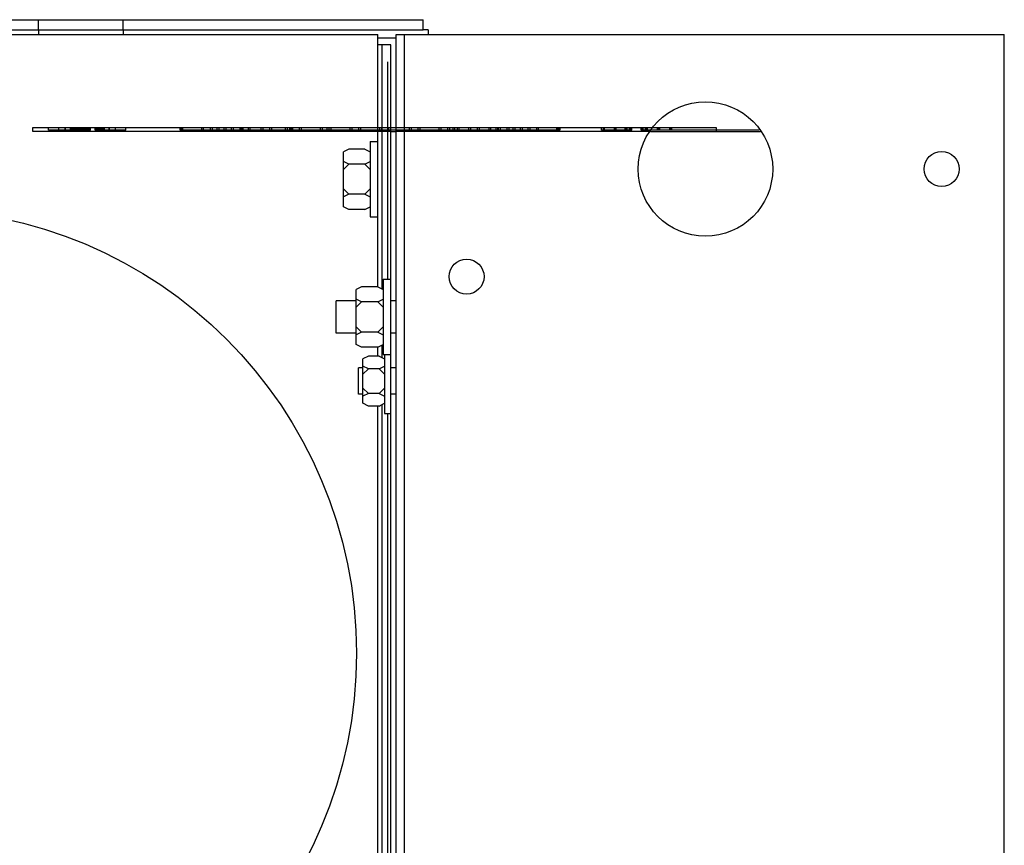
# Paper-space layout '177R0352_4_3' of a CAD drawing. Units: millimetres. Extents: x 0 to 864, y 0 to 559.
# Drawn here: x 558 to 585, y 507 to 530 of the extents above; entities that cross this region are included whole.
import ezdxf

# ---------------------------------------------------------------- set-up
doc = ezdxf.new("R2010")
doc.units = ezdxf.units.MM
doc.header["$LTSCALE"] = 47.498
doc.layers.get('0').update_dxf_attribs({"linetype": 'CONTINUOUS'})
for name, color, linetype in [('DATUM', 7, 'CONTINUOUS'), ('NOTES', 7, 'CONTINUOUS'), ('ROUNDS', 7, 'CONTINUOUS')]:
    doc.layers.add(name, color=color, linetype=linetype)

psp = doc.layouts.new('177R0352_4_3')

# ---------------------------------------------------------------- linework, layer by layer
at = {"color": 3, "linetype": 'CONTINUOUS'}
for p, q in [((556.892, 529.336), (568.007, 529.336)), ((568.007, 522.301), (568.007, 529.336)), ((568.749, 259.336), (568.749, 529.336)), ((568.749, 529.336), (585.474, 529.336)), ((585.474, 259.336), (585.474, 529.336)), ((568.007, 520.365), (568.007, 520.621)), ((568.007, 497.258), (568.007, 518.979))]:
    psp.add_line(p, q, dxfattribs=at)
at = {"color": 7, "linetype": 'CONTINUOUS'}
for p, q in [((558.549, 529.463), (558.549, 529.336)), ((560.912, 529.463), (560.912, 529.336)), ((568.517, 259.336), (568.517, 529.336)), ((568.517, 529.336), (568.749, 529.336)), ((569.409, 529.463), (569.274, 529.463)), ((569.409, 529.463), (569.409, 529.336)), ((568.517, 529.231), (568.007, 529.231)), ((568.367, 529.051), (568.007, 529.051)), ((568.134, 522.237), (568.134, 529.051)), ((568.367, 494.723), (568.367, 529.051)), ((568.292, 522.511), (568.292, 528.571)), ((560.237, 526.666), (560.236, 526.666)), ((560.351, 526.666), (560.351, 526.743)), ((560.351, 526.743), (560.358, 526.743)), ((560.358, 526.666), (560.351, 526.666)), ((560.358, 526.743), (560.358, 526.666)), ((568.367, 526.628), (568.517, 526.628)), ((575.606, 526.628), (578.677, 526.628)), ((578.639, 526.673), (575.644, 526.673)), ((567.797, 526.351), (567.797, 524.251)), ((567.797, 526.351), (568.007, 526.351)), ((567.197, 526.141), (567.047, 526.066)), ((567.047, 524.536), (567.047, 526.066)), ((567.647, 526.141), (567.197, 526.141)), ((567.647, 526.141), (567.797, 526.066)), ((567.197, 525.721), (567.047, 525.796)), ((567.197, 525.721), (567.047, 525.571)), ((567.647, 525.721), (567.197, 525.721)), ((567.647, 525.721), (567.797, 525.796)), ((567.647, 525.721), (567.797, 525.571)), ((567.197, 524.881), (567.047, 525.031)), ((567.197, 524.881), (567.047, 524.806)), ((567.647, 524.881), (567.197, 524.881)), ((567.647, 524.881), (567.797, 525.031)), ((567.647, 524.881), (567.797, 524.806)), ((567.197, 524.461), (567.047, 524.536)), ((567.647, 524.461), (567.197, 524.461)), ((567.647, 524.461), (567.797, 524.536)), ((567.797, 524.251), (568.007, 524.251)), ((568.157, 522.511), (568.157, 520.411)), ((568.157, 522.511), (568.367, 522.511)), ((567.557, 522.301), (567.407, 522.226)), ((567.407, 520.696), (567.407, 522.226)), ((568.007, 522.301), (567.557, 522.301)), ((568.007, 522.301), (568.157, 522.226)), ((566.844, 521.011), (566.844, 521.911)), ((567.407, 521.911), (566.844, 521.911)), ((567.557, 521.881), (567.407, 521.956)), ((567.557, 521.881), (567.407, 521.731)), ((568.007, 521.881), (567.557, 521.881)), ((568.007, 521.881), (568.157, 521.956)), ((568.007, 521.881), (568.157, 521.731)), ((568.517, 521.911), (568.367, 521.911)), ((567.407, 521.011), (566.844, 521.011)), ((567.557, 521.041), (567.407, 521.191)), ((567.557, 521.041), (567.407, 520.966)), ((568.007, 521.041), (567.557, 521.041)), ((568.007, 521.041), (568.157, 521.191)), ((568.007, 521.041), (568.157, 520.966)), ((568.517, 521.011), (568.367, 521.011)), ((567.557, 520.621), (567.407, 520.696)), ((568.007, 520.621), (567.557, 520.621)), ((568.007, 520.621), (568.157, 520.696)), ((568.134, 520.32), (568.134, 520.685)), ((567.744, 520.365), (567.594, 520.29)), ((567.594, 519.054), (567.594, 520.29)), ((568.044, 520.365), (567.744, 520.365)), ((568.044, 520.365), (568.194, 520.29)), ((568.157, 520.411), (568.367, 520.411)), ((568.194, 520.411), (568.194, 518.772)), ((567.744, 520.019), (567.594, 520.094)), ((567.744, 520.019), (567.594, 519.869)), ((568.044, 520.019), (567.744, 520.019)), ((568.044, 520.019), (568.194, 520.094)), ((568.044, 520.019), (568.194, 519.869)), ((567.744, 519.326), (567.594, 519.476)), ((568.044, 519.326), (568.194, 519.476)), ((567.744, 519.326), (567.594, 519.251)), ((568.044, 519.326), (567.744, 519.326)), ((568.044, 519.326), (568.194, 519.251)), ((567.744, 518.979), (567.594, 519.054)), ((568.044, 518.979), (567.744, 518.979)), ((568.044, 518.979), (568.194, 519.054)), ((568.134, 494.723), (568.134, 519.024)), ((568.194, 518.772), (568.367, 518.772)), ((568.292, 497.258), (568.292, 518.772))]:
    psp.add_line(p, q, dxfattribs=at)
at = {"color": 6, "linetype": 'CONTINUOUS'}
for p, q in [((558.392, 526.628), (558.392, 526.743)), ((558.392, 526.743), (560.351, 526.743)), ((568.367, 526.628), (558.392, 526.628)), ((558.826, 526.666), (558.826, 526.743)), ((560, 526.666), (558.826, 526.666)), ((559.112, 526.666), (559.112, 526.743)), ((559.112, 526.666), (559.112, 526.743)), ((559.292, 526.666), (559.292, 526.743)), ((559.292, 526.666), (559.292, 526.743)), ((559.293, 526.743), (559.293, 526.666)), ((559.444, 526.666), (559.444, 526.743)), ((559.444, 526.666), (559.444, 526.743)), ((559.444, 526.666), (559.444, 526.743)), ((559.445, 526.666), (559.445, 526.743)), ((559.445, 526.666), (559.445, 526.743)), ((559.446, 526.666), (559.446, 526.743)), ((559.448, 526.666), (559.448, 526.743)), ((559.448, 526.666), (559.448, 526.743)), ((559.45, 526.666), (559.45, 526.743)), ((559.45, 526.666), (559.45, 526.743)), ((559.452, 526.666), (559.452, 526.743)), ((559.453, 526.743), (559.453, 526.666)), ((559.453, 526.666), (559.453, 526.743)), ((559.454, 526.743), (559.454, 526.666)), ((559.454, 526.666), (559.454, 526.743)), ((559.455, 526.666), (559.455, 526.743)), ((559.457, 526.666), (559.457, 526.743)), ((559.458, 526.666), (559.458, 526.743)), ((559.458, 526.666), (559.458, 526.743)), ((559.461, 526.666), (559.461, 526.743)), ((559.462, 526.666), (559.462, 526.743)), ((559.462, 526.666), (559.462, 526.743)), ((559.464, 526.666), (559.464, 526.743)), ((559.466, 526.666), (559.466, 526.743)), ((559.467, 526.666), (559.467, 526.743)), ((559.468, 526.666), (559.468, 526.743)), ((559.472, 526.666), (559.472, 526.743)), ((559.472, 526.666), (559.472, 526.743)), ((559.472, 526.666), (559.472, 526.743)), ((559.476, 526.666), (559.476, 526.743)), ((559.479, 526.666), (559.479, 526.743)), ((559.479, 526.666), (559.479, 526.743)), ((559.48, 526.666), (559.48, 526.743)), ((559.485, 526.666), (559.485, 526.743)), ((559.486, 526.666), (559.486, 526.743)), ((559.486, 526.666), (559.486, 526.743)), ((559.489, 526.666), (559.489, 526.743)), ((559.493, 526.666), (559.493, 526.743)), ((559.494, 526.666), (559.494, 526.743)), ((559.495, 526.666), (559.495, 526.743)), ((559.499, 526.666), (559.499, 526.743)), ((559.501, 526.666), (559.501, 526.743)), ((559.504, 526.666), (559.504, 526.743)), ((559.504, 526.666), (559.504, 526.743)), ((559.509, 526.666), (559.509, 526.743)), ((559.509, 526.666), (559.509, 526.743)), ((559.514, 526.666), (559.514, 526.743)), ((559.518, 526.666), (559.518, 526.743)), ((559.519, 526.666), (559.519, 526.743)), ((559.524, 526.666), (559.524, 526.743)), ((559.527, 526.666), (559.527, 526.743)), ((559.529, 526.666), (559.529, 526.743)), ((559.535, 526.666), (559.535, 526.743)), ((559.535, 526.666), (559.535, 526.743)), ((559.537, 526.666), (559.537, 526.743)), ((559.54, 526.666), (559.54, 526.743)), ((559.546, 526.666), (559.546, 526.743)), ((559.546, 526.666), (559.546, 526.743)), ((559.551, 526.666), (559.551, 526.743)), ((559.556, 526.666), (559.556, 526.743)), ((559.557, 526.666), (559.557, 526.743)), ((559.558, 526.666), (559.558, 526.743)), ((559.563, 526.666), (559.563, 526.743)), ((559.566, 526.666), (559.566, 526.743)), ((559.568, 526.666), (559.568, 526.743)), ((559.57, 526.666), (559.57, 526.743)), ((559.574, 526.666), (559.574, 526.743)), ((559.576, 526.666), (559.576, 526.743)), ((559.578, 526.743), (559.578, 526.666)), ((559.58, 526.666), (559.58, 526.743)), ((559.582, 526.666), (559.582, 526.743)), ((559.586, 526.666), (559.586, 526.743)), ((559.586, 526.666), (559.586, 526.743)), ((559.594, 526.666), (559.594, 526.743)), ((559.596, 526.666), (559.596, 526.743)), ((559.599, 526.666), (559.599, 526.743)), ((559.605, 526.666), (559.605, 526.743)), ((559.606, 526.666), (559.606, 526.743)), ((559.607, 526.666), (559.607, 526.743)), ((559.611, 526.666), (559.611, 526.743)), ((559.617, 526.666), (559.617, 526.743)), ((559.618, 526.743), (559.618, 526.666)), ((559.618, 526.666), (559.618, 526.743)), ((559.619, 526.666), (559.619, 526.743)), ((559.619, 526.666), (559.619, 526.743)), ((559.62, 526.666), (559.62, 526.743)), ((559.62, 526.666), (559.62, 526.743)), ((559.62, 526.666), (559.62, 526.743)), ((559.621, 526.666), (559.621, 526.743)), ((559.621, 526.666), (559.621, 526.743)), ((559.622, 526.666), (559.622, 526.743)), ((559.622, 526.666), (559.622, 526.743)), ((559.623, 526.666), (559.623, 526.743)), ((559.623, 526.666), (559.623, 526.743)), ((559.624, 526.666), (559.624, 526.743)), ((559.624, 526.666), (559.624, 526.743)), ((559.624, 526.666), (559.624, 526.743)), ((559.626, 526.666), (559.626, 526.743)), ((559.626, 526.666), (559.626, 526.743)), ((559.627, 526.666), (559.627, 526.743)), ((559.627, 526.666), (559.627, 526.743)), ((559.628, 526.666), (559.628, 526.743)), ((559.629, 526.666), (559.629, 526.743)), ((559.629, 526.666), (559.629, 526.743)), ((559.63, 526.666), (559.63, 526.743)), ((559.63, 526.666), (559.63, 526.743)), ((559.631, 526.666), (559.631, 526.743)), ((559.631, 526.666), (559.631, 526.743)), ((559.632, 526.666), (559.632, 526.743)), ((559.633, 526.666), (559.633, 526.743)), ((559.633, 526.666), (559.633, 526.743)), ((559.634, 526.666), (559.634, 526.743)), ((559.635, 526.666), (559.635, 526.743)), ((559.635, 526.666), (559.635, 526.743)), ((559.635, 526.666), (559.635, 526.743)), ((559.637, 526.666), (559.637, 526.743)), ((559.638, 526.666), (559.638, 526.743)), ((559.638, 526.666), (559.638, 526.743)), ((559.639, 526.666), (559.639, 526.743)), ((559.639, 526.666), (559.639, 526.743)), ((559.641, 526.666), (559.641, 526.743)), ((559.641, 526.666), (559.641, 526.743)), ((559.642, 526.666), (559.642, 526.743)), ((559.643, 526.666), (559.643, 526.743)), ((559.643, 526.666), (559.643, 526.743)), ((559.645, 526.666), (559.645, 526.743)), ((559.645, 526.666), (559.645, 526.743)), ((559.647, 526.666), (559.647, 526.743)), ((559.647, 526.666), (559.647, 526.743)), ((559.648, 526.666), (559.648, 526.743)), ((559.649, 526.666), (559.649, 526.743)), ((559.651, 526.666), (559.651, 526.743)), ((559.651, 526.666), (559.651, 526.743)), ((559.651, 526.666), (559.651, 526.743)), ((559.652, 526.666), (559.652, 526.743)), ((559.653, 526.666), (559.653, 526.743)), ((559.654, 526.666), (559.654, 526.743)), ((559.655, 526.666), (559.655, 526.743)), ((559.655, 526.666), (559.655, 526.743)), ((559.655, 526.666), (559.655, 526.743)), ((559.656, 526.666), (559.656, 526.743)), ((559.657, 526.666), (559.657, 526.743)), ((559.659, 526.666), (559.659, 526.743)), ((559.659, 526.666), (559.659, 526.743)), ((559.659, 526.666), (559.659, 526.743)), ((559.66, 526.666), (559.66, 526.743)), ((559.661, 526.666), (559.661, 526.743)), ((559.662, 526.666), (559.662, 526.743)), ((559.663, 526.666), (559.663, 526.743)), ((559.664, 526.666), (559.664, 526.743)), ((559.665, 526.666), (559.665, 526.743)), ((559.665, 526.666), (559.665, 526.743)), ((559.666, 526.743), (559.666, 526.666)), ((559.666, 526.666), (559.666, 526.743)), ((559.667, 526.666), (559.667, 526.743)), ((559.667, 526.666), (559.667, 526.743)), ((559.668, 526.666), (559.668, 526.743)), ((559.669, 526.666), (559.669, 526.743)), ((559.67, 526.666), (559.67, 526.743)), ((559.672, 526.666), (559.672, 526.743)), ((559.673, 526.666), (559.673, 526.743)), ((559.673, 526.666), (559.673, 526.743)), ((559.674, 526.666), (559.674, 526.743)), ((559.675, 526.666), (559.675, 526.743)), ((559.676, 526.666), (559.676, 526.743)), ((559.677, 526.666), (559.677, 526.743)), ((559.677, 526.666), (559.677, 526.743)), ((559.678, 526.666), (559.678, 526.743)), ((559.678, 526.666), (559.678, 526.743)), ((559.681, 526.666), (559.681, 526.743)), ((559.682, 526.666), (559.682, 526.743)), ((559.682, 526.666), (559.682, 526.743)), ((559.683, 526.666), (559.683, 526.743)), ((559.684, 526.666), (559.684, 526.743)), ((559.684, 526.666), (559.684, 526.743)), ((559.685, 526.666), (559.685, 526.743)), ((559.686, 526.666), (559.686, 526.743)), ((559.687, 526.666), (559.687, 526.743)), ((559.688, 526.666), (559.688, 526.743)), ((559.688, 526.743), (559.688, 526.666)), ((559.69, 526.666), (559.69, 526.743)), ((559.69, 526.666), (559.69, 526.743)), ((559.69, 526.666), (559.69, 526.743)), ((559.691, 526.666), (559.691, 526.743)), ((559.692, 526.666), (559.692, 526.743)), ((559.694, 526.666), (559.694, 526.743)), ((559.694, 526.666), (559.694, 526.743)), ((559.694, 526.666), (559.694, 526.743)), ((559.695, 526.666), (559.695, 526.743)), ((559.697, 526.666), (559.697, 526.743)), ((559.697, 526.666), (559.697, 526.743)), ((559.698, 526.666), (559.698, 526.743)), ((559.698, 526.666), (559.698, 526.743)), ((559.699, 526.666), (559.699, 526.743)), ((559.699, 526.666), (559.699, 526.743)), ((559.702, 526.666), (559.702, 526.743)), ((559.702, 526.666), (559.702, 526.743)), ((559.703, 526.666), (559.703, 526.743)), ((559.703, 526.666), (559.703, 526.743)), ((559.704, 526.666), (559.704, 526.743)), ((559.705, 526.666), (559.705, 526.743)), ((559.706, 526.666), (559.706, 526.743)), ((559.706, 526.666), (559.706, 526.743)), ((559.707, 526.666), (559.707, 526.743)), ((559.708, 526.666), (559.708, 526.743)), ((559.709, 526.666), (559.709, 526.743)), ((559.709, 526.666), (559.709, 526.743)), ((559.71, 526.666), (559.71, 526.743)), ((559.711, 526.666), (559.711, 526.743)), ((559.711, 526.666), (559.711, 526.743)), ((559.712, 526.666), (559.712, 526.743)), ((559.714, 526.666), (559.714, 526.743)), ((559.714, 526.666), (559.714, 526.743)), ((559.714, 526.666), (559.714, 526.743)), ((559.714, 526.666), (559.714, 526.743)), ((559.717, 526.666), (559.717, 526.743)), ((559.717, 526.666), (559.717, 526.743)), ((559.72, 526.666), (559.72, 526.743)), ((559.72, 526.666), (559.72, 526.743)), ((559.72, 526.666), (559.72, 526.743)), ((559.721, 526.666), (559.721, 526.743)), ((559.722, 526.666), (559.722, 526.743)), ((559.723, 526.666), (559.723, 526.743)), ((559.724, 526.666), (559.724, 526.743)), ((559.725, 526.666), (559.725, 526.743)), ((559.726, 526.666), (559.726, 526.743)), ((559.726, 526.666), (559.726, 526.743)), ((559.727, 526.666), (559.727, 526.743)), ((559.728, 526.666), (559.728, 526.743)), ((559.728, 526.666), (559.728, 526.743)), ((559.73, 526.666), (559.73, 526.743)), ((559.731, 526.666), (559.731, 526.743)), ((559.731, 526.666), (559.731, 526.743)), ((559.733, 526.666), (559.733, 526.743)), ((559.734, 526.666), (559.734, 526.743)), ((559.734, 526.666), (559.734, 526.743)), ((559.736, 526.666), (559.736, 526.743)), ((559.737, 526.666), (559.737, 526.743)), ((559.737, 526.666), (559.737, 526.743)), ((559.739, 526.666), (559.739, 526.743)), ((559.74, 526.666), (559.74, 526.743)), ((559.74, 526.666), (559.74, 526.743)), ((559.741, 526.666), (559.741, 526.743)), ((559.743, 526.666), (559.743, 526.743)), ((559.744, 526.666), (559.744, 526.743)), ((559.744, 526.666), (559.744, 526.743)), ((559.744, 526.666), (559.744, 526.743)), ((559.746, 526.666), (559.746, 526.743)), ((559.746, 526.666), (559.746, 526.743)), ((559.747, 526.666), (559.747, 526.743)), ((559.749, 526.666), (559.749, 526.743)), ((559.749, 526.666), (559.749, 526.743)), ((559.75, 526.666), (559.75, 526.743)), ((559.75, 526.666), (559.75, 526.743)), ((559.751, 526.666), (559.751, 526.743)), ((559.752, 526.666), (559.752, 526.743)), ((559.752, 526.666), (559.752, 526.743)), ((559.754, 526.666), (559.754, 526.743)), ((559.754, 526.666), (559.754, 526.743)), ((559.754, 526.666), (559.754, 526.743)), ((559.756, 526.666), (559.756, 526.743)), ((559.757, 526.666), (559.757, 526.743)), ((559.758, 526.666), (559.758, 526.743)), ((559.759, 526.666), (559.759, 526.743)), ((559.76, 526.666), (559.76, 526.743)), ((559.76, 526.666), (559.76, 526.743)), ((559.761, 526.666), (559.761, 526.743)), ((559.763, 526.666), (559.763, 526.743)), ((559.764, 526.666), (559.764, 526.743)), ((559.765, 526.666), (559.765, 526.743)), ((559.765, 526.666), (559.765, 526.743)), ((559.767, 526.666), (559.767, 526.743)), ((559.767, 526.666), (559.767, 526.743)), ((559.768, 526.666), (559.768, 526.743)), ((559.768, 526.666), (559.768, 526.743)), ((559.768, 526.666), (559.768, 526.743)), ((559.769, 526.666), (559.769, 526.743)), ((559.769, 526.666), (559.769, 526.743)), ((559.771, 526.666), (559.771, 526.743)), ((559.771, 526.666), (559.771, 526.743)), ((559.773, 526.666), (559.773, 526.743)), ((559.774, 526.666), (559.774, 526.743)), ((559.775, 526.666), (559.775, 526.743)), ((559.775, 526.666), (559.775, 526.743)), ((559.776, 526.666), (559.776, 526.743)), ((559.777, 526.666), (559.777, 526.743)), ((559.778, 526.666), (559.778, 526.743)), ((559.778, 526.666), (559.778, 526.743)), ((559.778, 526.666), (559.778, 526.743)), ((559.779, 526.666), (559.779, 526.743)), ((559.78, 526.666), (559.78, 526.743)), ((559.781, 526.666), (559.781, 526.743)), ((559.782, 526.666), (559.782, 526.743)), ((559.782, 526.666), (559.782, 526.743)), ((559.783, 526.666), (559.783, 526.743)), ((559.784, 526.666), (559.784, 526.743)), ((559.784, 526.666), (559.784, 526.743)), ((559.786, 526.666), (559.786, 526.743)), ((559.786, 526.666), (559.786, 526.743)), ((559.787, 526.666), (559.787, 526.743)), ((559.788, 526.666), (559.788, 526.743)), ((559.789, 526.666), (559.789, 526.743)), ((559.789, 526.666), (559.789, 526.743)), ((559.789, 526.666), (559.789, 526.743)), ((559.791, 526.666), (559.791, 526.743)), ((559.791, 526.666), (559.791, 526.743)), ((559.793, 526.666), (559.793, 526.743)), ((559.794, 526.666), (559.794, 526.743)), ((559.795, 526.666), (559.795, 526.743)), ((559.795, 526.666), (559.795, 526.743)), ((559.796, 526.666), (559.796, 526.743)), ((559.796, 526.666), (559.796, 526.743)), ((559.796, 526.666), (559.796, 526.743)), ((559.797, 526.666), (559.797, 526.743)), ((559.799, 526.666), (559.799, 526.743)), ((559.799, 526.666), (559.799, 526.743)), ((559.799, 526.666), (559.799, 526.743)), ((559.801, 526.666), (559.801, 526.743)), ((559.801, 526.666), (559.801, 526.743)), ((559.803, 526.666), (559.803, 526.743)), ((559.803, 526.666), (559.803, 526.743)), ((559.804, 526.666), (559.804, 526.743)), ((559.805, 526.666), (559.805, 526.743)), ((559.806, 526.666), (559.806, 526.743)), ((559.806, 526.666), (559.806, 526.743)), ((559.808, 526.666), (559.808, 526.743)), ((559.808, 526.666), (559.808, 526.743)), ((559.809, 526.666), (559.809, 526.743)), ((559.81, 526.666), (559.81, 526.743)), ((559.811, 526.666), (559.811, 526.743)), ((559.812, 526.666), (559.812, 526.743)), ((559.812, 526.666), (559.812, 526.743)), ((559.814, 526.666), (559.814, 526.743)), ((559.814, 526.666), (559.814, 526.743)), ((559.814, 526.666), (559.814, 526.743)), ((559.815, 526.666), (559.815, 526.743)), ((559.815, 526.666), (559.815, 526.743)), ((559.816, 526.666), (559.816, 526.743)), ((559.816, 526.666), (559.816, 526.743)), ((559.817, 526.666), (559.817, 526.743)), ((559.817, 526.666), (559.817, 526.743)), ((559.818, 526.666), (559.818, 526.743)), ((559.818, 526.666), (559.818, 526.743)), ((559.82, 526.666), (559.82, 526.743)), ((559.82, 526.666), (559.82, 526.743)), ((559.821, 526.666), (559.821, 526.743)), ((559.821, 526.666), (559.821, 526.743)), ((559.821, 526.666), (559.821, 526.743)), ((559.822, 526.666), (559.822, 526.743)), ((559.822, 526.666), (559.822, 526.743)), ((559.823, 526.666), (559.823, 526.743)), ((559.823, 526.666), (559.823, 526.743)), ((559.824, 526.666), (559.824, 526.743)), ((559.824, 526.666), (559.824, 526.743)), ((559.824, 526.666), (559.824, 526.743)), ((559.825, 526.666), (559.825, 526.743)), ((559.827, 526.666), (559.827, 526.743)), ((559.829, 526.666), (559.829, 526.743)), ((559.83, 526.666), (559.83, 526.743)), ((559.836, 526.666), (559.836, 526.743)), ((559.837, 526.666), (559.837, 526.743)), ((559.837, 526.666), (559.837, 526.743)), ((559.843, 526.666), (559.843, 526.743)), ((559.845, 526.666), (559.845, 526.743)), ((559.847, 526.666), (559.847, 526.743)), ((559.849, 526.666), (559.849, 526.743)), ((559.852, 526.666), (559.852, 526.743)), ((559.858, 526.666), (559.858, 526.743)), ((559.86, 526.666), (559.86, 526.743)), ((559.861, 526.666), (559.861, 526.743)), ((559.867, 526.666), (559.867, 526.743)), ((559.867, 526.666), (559.867, 526.743)), ((559.868, 526.666), (559.868, 526.743)), ((559.873, 526.666), (559.873, 526.743)), ((559.875, 526.666), (559.875, 526.743)), ((559.878, 526.666), (559.878, 526.743)), ((559.878, 526.666), (559.878, 526.743)), ((559.882, 526.666), (559.882, 526.743)), ((559.884, 526.666), (559.884, 526.743)), ((559.888, 526.666), (559.888, 526.743)), ((559.889, 526.666), (559.889, 526.743)), ((559.89, 526.666), (559.89, 526.743)), ((559.895, 526.666), (559.895, 526.743)), ((559.896, 526.666), (559.896, 526.743)), ((559.898, 526.666), (559.898, 526.743)), ((559.901, 526.666), (559.901, 526.743)), ((559.903, 526.666), (559.903, 526.743)), ((559.906, 526.666), (559.906, 526.743)), ((559.906, 526.666), (559.906, 526.743)), ((559.908, 526.666), (559.908, 526.743)), ((559.91, 526.666), (559.91, 526.743)), ((559.912, 526.666), (559.912, 526.743)), ((559.917, 526.666), (559.917, 526.743)), ((559.917, 526.666), (559.917, 526.743)), ((559.917, 526.666), (559.917, 526.743)), ((559.922, 526.666), (559.922, 526.743)), ((559.923, 526.666), (559.923, 526.743)), ((559.927, 526.666), (559.927, 526.743)), ((559.928, 526.666), (559.928, 526.743)), ((559.93, 526.666), (559.93, 526.743)), ((559.933, 526.666), (559.933, 526.743)), ((559.935, 526.666), (559.935, 526.743)), ((559.936, 526.666), (559.936, 526.743)), ((559.938, 526.666), (559.938, 526.743)), ((559.943, 526.666), (559.943, 526.743)), ((559.943, 526.666), (559.943, 526.743)), ((559.944, 526.666), (559.944, 526.743)), ((559.947, 526.666), (559.947, 526.743)), ((559.949, 526.666), (559.949, 526.743)), ((559.952, 526.666), (559.952, 526.743)), ((559.952, 526.666), (559.952, 526.743)), ((559.955, 526.666), (559.955, 526.743)), ((559.957, 526.666), (559.957, 526.743)), ((559.959, 526.666), (559.959, 526.743)), ((559.961, 526.666), (559.961, 526.743)), ((559.961, 526.666), (559.961, 526.743)), ((559.966, 526.666), (559.966, 526.743)), ((559.966, 526.666), (559.966, 526.743)), ((559.966, 526.666), (559.966, 526.743)), ((559.97, 526.666), (559.97, 526.743)), ((559.972, 526.666), (559.972, 526.743)), ((559.972, 526.666), (559.972, 526.743)), ((559.974, 526.666), (559.974, 526.743)), ((559.977, 526.666), (559.977, 526.743)), ((559.978, 526.666), (559.978, 526.743)), ((559.978, 526.666), (559.978, 526.743)), ((559.981, 526.666), (559.981, 526.743)), ((559.982, 526.666), (559.982, 526.743)), ((559.983, 526.666), (559.983, 526.743)), ((559.985, 526.666), (559.985, 526.743)), ((559.987, 526.743), (559.987, 526.666)), ((559.987, 526.666), (559.987, 526.743)), ((559.988, 526.666), (559.988, 526.743)), ((559.988, 526.666), (559.988, 526.743)), ((559.989, 526.666), (559.989, 526.743)), ((559.989, 526.743), (559.989, 526.666)), ((559.991, 526.666), (559.991, 526.743)), ((559.991, 526.666), (559.991, 526.743)), ((559.993, 526.666), (559.993, 526.743)), ((559.994, 526.666), (559.994, 526.743)), ((559.995, 526.666), (559.995, 526.743)), ((559.996, 526.666), (559.996, 526.743)), ((559.997, 526.666), (559.997, 526.743)), ((559.998, 526.666), (559.998, 526.743)), ((559.999, 526.666), (559.999, 526.743)), ((559.999, 526.666), (559.999, 526.743)), ((560, 526.666), (560, 526.743)), ((560, 526.666), (560, 526.743)), ((560.125, 526.666), (560.125, 526.743)), ((560.125, 526.666), (560.125, 526.743)), ((560.236, 526.666), (560.125, 526.666)), ((560.126, 526.666), (560.126, 526.743)), ((560.126, 526.666), (560.126, 526.743)), ((560.127, 526.666), (560.127, 526.743)), ((560.127, 526.666), (560.127, 526.743)), ((560.127, 526.666), (560.127, 526.743)), ((560.127, 526.666), (560.127, 526.743)), ((560.128, 526.666), (560.128, 526.743)), ((560.128, 526.666), (560.128, 526.743)), ((560.128, 526.666), (560.128, 526.743)), ((560.129, 526.666), (560.129, 526.743)), ((560.129, 526.666), (560.129, 526.743)), ((560.13, 526.666), (560.13, 526.743)), ((560.13, 526.666), (560.13, 526.743)), ((560.13, 526.666), (560.13, 526.743)), ((560.131, 526.666), (560.131, 526.743)), ((560.132, 526.666), (560.132, 526.743)), ((560.132, 526.666), (560.132, 526.743)), ((560.133, 526.666), (560.133, 526.743)), ((560.133, 526.666), (560.133, 526.743)), ((560.135, 526.666), (560.135, 526.743)), ((560.135, 526.666), (560.135, 526.743)), ((560.136, 526.666), (560.136, 526.743)), ((560.136, 526.666), (560.136, 526.743)), ((560.136, 526.666), (560.136, 526.743)), ((560.137, 526.666), (560.137, 526.743)), ((560.138, 526.666), (560.138, 526.743)), ((560.14, 526.666), (560.14, 526.743)), ((560.141, 526.666), (560.141, 526.743)), ((560.141, 526.666), (560.141, 526.743)), ((560.142, 526.666), (560.142, 526.743)), ((560.142, 526.666), (560.142, 526.743)), ((560.143, 526.743), (560.143, 526.666)), ((560.144, 526.666), (560.144, 526.743)), ((560.145, 526.666), (560.145, 526.743)), ((560.145, 526.666), (560.145, 526.743)), ((560.146, 526.666), (560.146, 526.743)), ((560.146, 526.666), (560.146, 526.743)), ((560.147, 526.666), (560.147, 526.743)), ((560.148, 526.666), (560.148, 526.743)), ((560.148, 526.666), (560.148, 526.743)), ((560.149, 526.666), (560.149, 526.743)), ((560.15, 526.666), (560.15, 526.743)), ((560.152, 526.666), (560.152, 526.743)), ((560.152, 526.666), (560.152, 526.743)), ((560.154, 526.743), (560.154, 526.666)), ((560.154, 526.666), (560.154, 526.743)), ((560.155, 526.666), (560.155, 526.743)), ((560.156, 526.666), (560.156, 526.743)), ((560.156, 526.666), (560.156, 526.743)), ((560.157, 526.666), (560.157, 526.743)), ((560.157, 526.743), (560.157, 526.666)), ((560.157, 526.666), (560.157, 526.743)), ((560.157, 526.666), (560.157, 526.743)), ((560.157, 526.666), (560.157, 526.743)), ((560.158, 526.743), (560.158, 526.666)), ((560.158, 526.666), (560.158, 526.743)), ((560.158, 526.666), (560.158, 526.743)), ((560.158, 526.666), (560.158, 526.743)), ((560.159, 526.666), (560.159, 526.743)), ((560.159, 526.666), (560.159, 526.743)), ((560.159, 526.666), (560.159, 526.743)), ((560.16, 526.666), (560.16, 526.743)), ((560.16, 526.666), (560.16, 526.743)), ((560.16, 526.666), (560.16, 526.743)), ((560.161, 526.666), (560.161, 526.743)), ((560.161, 526.666), (560.161, 526.743)), ((560.161, 526.666), (560.161, 526.743)), ((560.162, 526.666), (560.162, 526.743)), ((560.162, 526.666), (560.162, 526.743)), ((560.162, 526.666), (560.162, 526.743)), ((560.162, 526.666), (560.162, 526.743)), ((560.163, 526.666), (560.163, 526.743)), ((560.163, 526.666), (560.163, 526.743)), ((560.164, 526.666), (560.164, 526.743)), ((560.164, 526.666), (560.164, 526.743)), ((560.164, 526.666), (560.164, 526.743)), ((560.165, 526.666), (560.165, 526.743)), ((560.166, 526.666), (560.166, 526.743)), ((560.166, 526.666), (560.166, 526.743)), ((560.167, 526.666), (560.167, 526.743)), ((560.167, 526.666), (560.167, 526.743)), ((560.167, 526.666), (560.167, 526.743)), ((560.168, 526.666), (560.168, 526.743)), ((560.169, 526.666), (560.169, 526.743)), ((560.169, 526.666), (560.169, 526.743)), ((560.169, 526.666), (560.169, 526.743)), ((560.17, 526.666), (560.17, 526.743)), ((560.17, 526.666), (560.17, 526.743)), ((560.17, 526.666), (560.17, 526.743)), ((560.171, 526.666), (560.171, 526.743)), ((560.171, 526.666), (560.171, 526.743)), ((560.171, 526.666), (560.171, 526.743)), ((560.171, 526.666), (560.171, 526.743)), ((560.172, 526.666), (560.172, 526.743)), ((560.172, 526.666), (560.172, 526.743)), ((560.173, 526.666), (560.173, 526.743)), ((560.173, 526.743), (560.173, 526.666)), ((560.173, 526.666), (560.173, 526.743)), ((560.173, 526.666), (560.173, 526.743)), ((560.174, 526.666), (560.174, 526.743)), ((560.175, 526.666), (560.175, 526.743)), ((560.175, 526.666), (560.175, 526.743)), ((560.175, 526.743), (560.175, 526.666)), ((560.175, 526.666), (560.175, 526.743)), ((560.176, 526.666), (560.176, 526.743)), ((560.176, 526.666), (560.176, 526.743)), ((560.178, 526.666), (560.178, 526.743)), ((560.178, 526.666), (560.178, 526.743)), ((560.179, 526.666), (560.179, 526.743)), ((560.179, 526.666), (560.179, 526.743)), ((560.179, 526.666), (560.179, 526.743)), ((560.18, 526.666), (560.18, 526.743)), ((560.18, 526.666), (560.18, 526.743)), ((560.181, 526.666), (560.181, 526.743)), ((560.181, 526.666), (560.181, 526.743)), ((560.181, 526.666), (560.181, 526.743)), ((560.182, 526.743), (560.182, 526.666)), ((560.182, 526.666), (560.182, 526.743)), ((560.183, 526.666), (560.183, 526.743)), ((560.183, 526.666), (560.183, 526.743)), ((560.184, 526.666), (560.184, 526.743)), ((560.184, 526.666), (560.184, 526.743)), ((560.185, 526.666), (560.185, 526.743)), ((560.185, 526.666), (560.185, 526.743)), ((560.186, 526.666), (560.186, 526.743)), ((560.187, 526.666), (560.187, 526.743)), ((560.187, 526.666), (560.187, 526.743)), ((560.187, 526.666), (560.187, 526.743)), ((560.188, 526.666), (560.188, 526.743)), ((560.189, 526.666), (560.189, 526.743)), ((560.19, 526.666), (560.19, 526.743)), ((560.191, 526.666), (560.191, 526.743)), ((560.191, 526.666), (560.191, 526.743)), ((560.191, 526.666), (560.191, 526.743)), ((560.192, 526.666), (560.192, 526.743)), ((560.193, 526.666), (560.193, 526.743)), ((560.193, 526.666), (560.193, 526.743)), ((560.193, 526.666), (560.193, 526.743)), ((560.194, 526.666), (560.194, 526.743)), ((560.194, 526.666), (560.194, 526.743)), ((560.194, 526.666), (560.194, 526.743)), ((560.195, 526.666), (560.195, 526.743)), ((560.196, 526.666), (560.196, 526.743)), ((560.197, 526.666), (560.197, 526.743)), ((560.198, 526.666), (560.198, 526.743)), ((560.199, 526.666), (560.199, 526.743)), ((560.2, 526.666), (560.2, 526.743)), ((560.2, 526.666), (560.2, 526.743)), ((560.2, 526.666), (560.2, 526.743)), ((560.2, 526.666), (560.2, 526.743)), ((560.201, 526.666), (560.201, 526.743)), ((560.202, 526.666), (560.202, 526.743)), ((560.202, 526.666), (560.202, 526.743)), ((560.203, 526.666), (560.203, 526.743)), ((560.203, 526.666), (560.203, 526.743)), ((560.204, 526.666), (560.204, 526.743)), ((560.205, 526.666), (560.205, 526.743)), ((560.206, 526.666), (560.206, 526.743)), ((560.206, 526.666), (560.206, 526.743)), ((560.206, 526.666), (560.206, 526.743)), ((560.206, 526.666), (560.206, 526.743)), ((560.207, 526.666), (560.207, 526.743)), ((560.208, 526.666), (560.208, 526.743)), ((560.209, 526.666), (560.209, 526.743)), ((560.21, 526.666), (560.21, 526.743)), ((560.21, 526.666), (560.21, 526.743)), ((560.21, 526.666), (560.21, 526.743)), ((560.21, 526.666), (560.21, 526.743)), ((560.211, 526.666), (560.211, 526.743)), ((560.212, 526.666), (560.212, 526.743)), ((560.213, 526.666), (560.213, 526.743)), ((560.213, 526.666), (560.213, 526.743)), ((560.214, 526.666), (560.214, 526.743)), ((560.215, 526.666), (560.215, 526.743)), ((560.216, 526.666), (560.216, 526.743)), ((560.216, 526.666), (560.216, 526.743)), ((560.216, 526.666), (560.216, 526.743)), ((560.217, 526.666), (560.217, 526.743)), ((560.217, 526.666), (560.217, 526.743)), ((560.218, 526.666), (560.218, 526.743)), ((560.219, 526.666), (560.219, 526.743)), ((560.219, 526.666), (560.219, 526.743)), ((560.222, 526.666), (560.222, 526.743)), ((560.222, 526.666), (560.222, 526.743)), ((560.222, 526.666), (560.222, 526.743)), ((560.222, 526.666), (560.222, 526.743)), ((560.223, 526.666), (560.223, 526.743)), ((560.223, 526.743), (560.223, 526.666)), ((560.224, 526.666), (560.224, 526.743)), ((560.224, 526.666), (560.224, 526.743)), ((560.224, 526.666), (560.224, 526.743)), ((560.224, 526.666), (560.224, 526.743)), ((560.225, 526.666), (560.225, 526.743)), ((560.226, 526.666), (560.226, 526.743)), ((560.226, 526.666), (560.226, 526.743)), ((560.228, 526.666), (560.228, 526.743)), ((560.229, 526.666), (560.229, 526.743)), ((560.23, 526.666), (560.23, 526.743)), ((560.23, 526.666), (560.23, 526.743)), ((560.232, 526.666), (560.232, 526.743)), ((560.232, 526.666), (560.232, 526.743)), ((560.233, 526.666), (560.233, 526.743)), ((560.233, 526.666), (560.233, 526.743)), ((560.234, 526.666), (560.234, 526.743)), ((560.234, 526.666), (560.234, 526.743)), ((560.234, 526.743), (560.234, 526.666)), ((560.234, 526.666), (560.234, 526.743)), ((560.235, 526.666), (560.235, 526.743)), ((560.236, 526.666), (560.236, 526.743)), ((560.236, 526.666), (560.236, 526.743)), ((560.236, 526.666), (560.236, 526.743)), ((560.236, 526.666), (560.236, 526.743)), ((560.237, 526.666), (560.237, 526.743)), ((560.237, 526.666), (560.237, 526.743)), ((560.237, 526.666), (560.237, 526.743)), ((560.351, 526.666), (560.237, 526.666)), ((560.238, 526.666), (560.238, 526.743)), ((560.24, 526.666), (560.24, 526.743)), ((560.241, 526.666), (560.241, 526.743)), ((560.241, 526.666), (560.241, 526.743)), ((560.241, 526.666), (560.241, 526.743)), ((560.242, 526.666), (560.242, 526.743)), ((560.243, 526.666), (560.243, 526.743)), ((560.243, 526.666), (560.243, 526.743)), ((560.245, 526.666), (560.245, 526.743)), ((560.245, 526.666), (560.245, 526.743)), ((560.246, 526.666), (560.246, 526.743)), ((560.246, 526.666), (560.246, 526.743)), ((560.246, 526.666), (560.246, 526.743)), ((560.246, 526.666), (560.246, 526.743)), ((560.246, 526.666), (560.246, 526.743)), ((560.247, 526.666), (560.247, 526.743)), ((560.248, 526.666), (560.248, 526.743)), ((560.249, 526.666), (560.249, 526.743)), ((560.25, 526.666), (560.25, 526.743)), ((560.25, 526.666), (560.25, 526.743)), ((560.25, 526.666), (560.25, 526.743)), ((560.251, 526.666), (560.251, 526.743)), ((560.251, 526.666), (560.251, 526.743)), ((560.253, 526.666), (560.253, 526.743)), ((560.253, 526.666), (560.253, 526.743)), ((560.254, 526.666), (560.254, 526.743)), ((560.255, 526.666), (560.255, 526.743)), ((560.257, 526.666), (560.257, 526.743)), ((560.257, 526.666), (560.257, 526.743)), ((560.258, 526.666), (560.258, 526.743)), ((560.258, 526.666), (560.258, 526.743)), ((560.258, 526.666), (560.258, 526.743)), ((560.258, 526.666), (560.258, 526.743)), ((560.259, 526.743), (560.259, 526.666)), ((560.261, 526.666), (560.261, 526.743)), ((560.262, 526.666), (560.262, 526.743)), ((560.263, 526.666), (560.263, 526.743)), ((560.263, 526.666), (560.263, 526.743)), ((560.264, 526.666), (560.264, 526.743)), ((560.265, 526.666), (560.265, 526.743)), ((560.265, 526.666), (560.265, 526.743)), ((560.265, 526.666), (560.265, 526.743)), ((560.265, 526.666), (560.265, 526.743)), ((560.266, 526.666), (560.266, 526.743)), ((560.266, 526.666), (560.266, 526.743)), ((560.267, 526.666), (560.267, 526.743)), ((560.267, 526.666), (560.267, 526.743)), ((560.267, 526.666), (560.267, 526.743)), ((560.267, 526.666), (560.267, 526.743)), ((560.268, 526.666), (560.268, 526.743)), ((560.269, 526.666), (560.269, 526.743)), ((560.269, 526.666), (560.269, 526.743)), ((560.27, 526.666), (560.27, 526.743)), ((560.271, 526.666), (560.271, 526.743)), ((560.273, 526.666), (560.273, 526.743)), ((560.273, 526.666), (560.273, 526.743)), ((560.273, 526.666), (560.273, 526.743)), ((560.274, 526.666), (560.274, 526.743)), ((560.274, 526.743), (560.274, 526.666)), ((560.275, 526.666), (560.275, 526.743)), ((560.275, 526.666), (560.275, 526.743)), ((560.275, 526.666), (560.275, 526.743)), ((560.275, 526.666), (560.275, 526.743)), ((560.276, 526.666), (560.276, 526.743)), ((560.276, 526.666), (560.276, 526.743)), ((560.278, 526.666), (560.278, 526.743)), ((560.279, 526.743), (560.279, 526.666)), ((560.279, 526.666), (560.279, 526.743)), ((560.283, 526.666), (560.283, 526.743)), ((560.283, 526.666), (560.283, 526.743)), ((560.283, 526.666), (560.283, 526.743)), ((560.284, 526.666), (560.284, 526.743)), ((560.284, 526.666), (560.284, 526.743)), ((560.285, 526.743), (560.285, 526.666)), ((560.287, 526.666), (560.287, 526.743)), ((560.287, 526.666), (560.287, 526.743)), ((560.289, 526.666), (560.289, 526.743)), ((560.29, 526.666), (560.29, 526.743)), ((560.291, 526.666), (560.291, 526.743)), ((560.291, 526.666), (560.291, 526.743)), ((560.293, 526.666), (560.293, 526.743)), ((560.293, 526.666), (560.293, 526.743)), ((560.293, 526.666), (560.293, 526.743)), ((560.294, 526.666), (560.294, 526.743)), ((560.295, 526.666), (560.295, 526.743)), ((560.296, 526.666), (560.296, 526.743)), ((560.297, 526.666), (560.297, 526.743)), ((560.297, 526.666), (560.297, 526.743)), ((560.297, 526.666), (560.297, 526.743)), ((560.298, 526.666), (560.298, 526.743)), ((560.299, 526.666), (560.299, 526.743)), ((560.3, 526.666), (560.3, 526.743)), ((560.301, 526.666), (560.301, 526.743)), ((560.302, 526.666), (560.302, 526.743)), ((560.303, 526.666), (560.303, 526.743)), ((560.303, 526.666), (560.303, 526.743)), ((560.303, 526.666), (560.303, 526.743)), ((560.303, 526.666), (560.303, 526.743)), ((560.304, 526.666), (560.304, 526.743)), ((560.304, 526.666), (560.304, 526.743)), ((560.305, 526.666), (560.305, 526.743)), ((560.305, 526.666), (560.305, 526.743)), ((560.306, 526.666), (560.306, 526.743)), ((560.307, 526.666), (560.307, 526.743)), ((560.308, 526.666), (560.308, 526.743)), ((560.308, 526.666), (560.308, 526.743)), ((560.31, 526.666), (560.31, 526.743)), ((560.31, 526.666), (560.31, 526.743)), ((560.311, 526.666), (560.311, 526.743)), ((560.311, 526.666), (560.311, 526.743)), ((560.311, 526.666), (560.311, 526.743)), ((560.312, 526.666), (560.312, 526.743)), ((560.313, 526.666), (560.313, 526.743)), ((560.313, 526.666), (560.313, 526.743)), ((560.313, 526.666), (560.313, 526.743)), ((560.314, 526.666), (560.314, 526.743)), ((560.314, 526.666), (560.314, 526.743)), ((560.315, 526.666), (560.315, 526.743)), ((560.315, 526.666), (560.315, 526.743)), ((560.316, 526.666), (560.316, 526.743)), ((560.317, 526.666), (560.317, 526.743)), ((560.317, 526.666), (560.317, 526.743)), ((560.318, 526.666), (560.318, 526.743)), ((560.32, 526.666), (560.32, 526.743)), ((560.32, 526.666), (560.32, 526.743)), ((560.32, 526.666), (560.32, 526.743)), ((560.32, 526.666), (560.32, 526.743)), ((560.321, 526.666), (560.321, 526.743)), ((560.322, 526.666), (560.322, 526.743)), ((560.322, 526.666), (560.322, 526.743)), ((560.323, 526.666), (560.323, 526.743)), ((560.324, 526.666), (560.324, 526.743)), ((560.324, 526.666), (560.324, 526.743)), ((560.324, 526.666), (560.324, 526.743)), ((560.324, 526.666), (560.324, 526.743)), ((560.324, 526.666), (560.324, 526.743)), ((560.324, 526.666), (560.324, 526.743)), ((560.325, 526.666), (560.325, 526.743)), ((560.326, 526.666), (560.326, 526.743)), ((560.326, 526.666), (560.326, 526.743)), ((560.327, 526.666), (560.327, 526.743)), ((560.327, 526.666), (560.327, 526.743)), ((560.327, 526.666), (560.327, 526.743)), ((560.328, 526.666), (560.328, 526.743)), ((560.328, 526.666), (560.328, 526.743)), ((560.328, 526.666), (560.328, 526.743)), ((560.329, 526.666), (560.329, 526.743)), ((560.33, 526.666), (560.33, 526.743)), ((560.33, 526.666), (560.33, 526.743)), ((560.331, 526.666), (560.331, 526.743)), ((560.331, 526.666), (560.331, 526.743)), ((560.331, 526.666), (560.331, 526.743)), ((560.332, 526.666), (560.332, 526.743)), ((560.332, 526.743), (560.332, 526.666)), ((560.332, 526.666), (560.332, 526.743)), ((560.333, 526.666), (560.333, 526.743)), ((560.333, 526.666), (560.333, 526.743)), ((560.333, 526.666), (560.333, 526.743)), ((560.335, 526.666), (560.335, 526.743)), ((560.335, 526.666), (560.335, 526.743)), ((560.335, 526.666), (560.335, 526.743)), ((560.335, 526.666), (560.335, 526.743)), ((560.336, 526.666), (560.336, 526.743)), ((560.336, 526.666), (560.336, 526.743)), ((560.337, 526.666), (560.337, 526.743)), ((560.337, 526.666), (560.337, 526.743)), ((560.337, 526.666), (560.337, 526.743)), ((560.337, 526.666), (560.337, 526.743)), ((560.338, 526.666), (560.338, 526.743)), ((560.338, 526.666), (560.338, 526.743)), ((560.338, 526.666), (560.338, 526.743)), ((560.339, 526.666), (560.339, 526.743)), ((560.339, 526.666), (560.339, 526.743)), ((560.339, 526.666), (560.339, 526.743)), ((560.339, 526.666), (560.339, 526.743)), ((560.339, 526.666), (560.339, 526.743)), ((560.34, 526.666), (560.34, 526.743)), ((560.34, 526.666), (560.34, 526.743)), ((560.34, 526.666), (560.34, 526.743)), ((560.341, 526.666), (560.341, 526.743)), ((560.341, 526.666), (560.341, 526.743)), ((560.341, 526.666), (560.341, 526.743)), ((560.341, 526.666), (560.341, 526.743)), ((560.341, 526.666), (560.341, 526.743)), ((560.341, 526.666), (560.341, 526.743)), ((560.342, 526.666), (560.342, 526.743)), ((560.342, 526.666), (560.342, 526.743)), ((560.342, 526.666), (560.342, 526.743)), ((560.342, 526.666), (560.342, 526.743)), ((560.342, 526.666), (560.342, 526.743)), ((560.343, 526.666), (560.343, 526.743)), ((560.343, 526.666), (560.343, 526.743)), ((560.343, 526.666), (560.343, 526.743)), ((560.344, 526.666), (560.344, 526.743)), ((560.344, 526.666), (560.344, 526.743)), ((560.344, 526.666), (560.344, 526.743)), ((560.344, 526.666), (560.344, 526.743)), ((560.345, 526.666), (560.345, 526.743)), ((560.345, 526.666), (560.345, 526.743)), ((560.345, 526.666), (560.345, 526.743)), ((560.347, 526.666), (560.347, 526.743)), ((560.348, 526.666), (560.348, 526.743)), ((560.35, 526.666), (560.35, 526.743)), ((560.35, 526.666), (560.35, 526.743)), ((560.35, 526.666), (560.35, 526.743)), ((560.351, 526.666), (560.351, 526.743)), ((560.351, 526.666), (560.351, 526.743)), ((560.352, 526.666), (560.352, 526.743)), ((560.353, 526.666), (560.353, 526.743)), ((560.354, 526.666), (560.354, 526.743)), ((560.355, 526.743), (560.355, 526.666)), ((560.355, 526.666), (560.355, 526.743)), ((560.355, 526.666), (560.355, 526.743)), ((560.356, 526.666), (560.356, 526.743)), ((560.356, 526.666), (560.356, 526.743)), ((560.357, 526.666), (560.357, 526.743)), ((560.357, 526.666), (560.357, 526.743)), ((560.358, 526.666), (560.358, 526.743)), ((560.358, 526.743), (577.442, 526.743)), ((560.982, 526.666), (560.358, 526.666)), ((560.359, 526.666), (560.359, 526.743)), ((560.359, 526.666), (560.359, 526.743)), ((560.36, 526.666), (560.36, 526.743)), ((560.361, 526.666), (560.361, 526.743)), ((560.361, 526.666), (560.361, 526.743)), ((560.362, 526.666), (560.362, 526.743)), ((560.363, 526.666), (560.363, 526.743)), ((560.364, 526.666), (560.364, 526.743)), ((560.364, 526.666), (560.364, 526.743)), ((560.364, 526.666), (560.364, 526.743)), ((560.366, 526.666), (560.366, 526.743)), ((560.366, 526.666), (560.366, 526.743)), ((560.366, 526.666), (560.366, 526.743)), ((560.367, 526.666), (560.367, 526.743)), ((560.367, 526.666), (560.367, 526.743)), ((560.367, 526.666), (560.367, 526.743)), ((560.368, 526.666), (560.368, 526.743)), ((560.369, 526.666), (560.369, 526.743)), ((560.37, 526.666), (560.37, 526.743)), ((560.37, 526.666), (560.37, 526.743)), ((560.37, 526.666), (560.37, 526.743)), ((560.371, 526.666), (560.371, 526.743)), ((560.371, 526.666), (560.371, 526.743)), ((560.371, 526.666), (560.371, 526.743)), ((560.371, 526.666), (560.371, 526.743)), ((560.372, 526.666), (560.372, 526.743)), ((560.372, 526.666), (560.372, 526.743)), ((560.372, 526.666), (560.372, 526.743)), ((560.372, 526.666), (560.372, 526.743)), ((560.373, 526.666), (560.373, 526.743)), ((560.373, 526.666), (560.373, 526.743)), ((560.373, 526.666), (560.373, 526.743)), ((560.374, 526.666), (560.374, 526.743)), ((560.374, 526.666), (560.374, 526.743)), ((560.374, 526.666), (560.374, 526.743)), ((560.374, 526.666), (560.374, 526.743)), ((560.374, 526.666), (560.374, 526.743)), ((560.375, 526.666), (560.375, 526.743)), ((560.376, 526.666), (560.376, 526.743)), ((560.376, 526.666), (560.376, 526.743)), ((560.376, 526.666), (560.376, 526.743)), ((560.376, 526.666), (560.376, 526.743)), ((560.381, 526.743), (560.381, 526.666)), ((560.515, 526.743), (560.515, 526.666)), ((560.516, 526.666), (560.516, 526.743)), ((560.696, 526.666), (560.696, 526.743)), ((560.696, 526.666), (560.696, 526.743)), ((560.982, 526.666), (560.982, 526.743)), ((562.494, 526.666), (562.494, 526.743)), ((573.083, 526.666), (562.494, 526.666)), ((562.507, 526.743), (562.507, 526.666)), ((562.548, 526.666), (562.548, 526.743)), ((562.56, 526.743), (562.56, 526.666)), ((563.099, 526.666), (563.099, 526.743)), ((563.153, 526.666), (563.153, 526.743)), ((563.334, 526.743), (563.334, 526.666)), ((563.388, 526.743), (563.388, 526.666)), ((563.518, 526.743), (563.518, 526.666)), ((563.572, 526.743), (563.572, 526.666)), ((563.713, 526.743), (563.713, 526.666)), ((563.767, 526.743), (563.767, 526.666)), ((563.927, 526.666), (563.927, 526.743)), ((563.981, 526.666), (563.981, 526.743)), ((564.162, 526.743), (564.162, 526.666)), ((564.202, 526.666), (564.202, 526.743)), ((564.215, 526.743), (564.215, 526.666)), ((564.256, 526.666), (564.256, 526.743)), ((564.399, 526.666), (564.399, 526.743)), ((564.453, 526.666), (564.453, 526.743)), ((564.754, 526.666), (564.754, 526.743)), ((564.808, 526.666), (564.808, 526.743)), ((564.989, 526.743), (564.989, 526.666)), ((565.043, 526.743), (565.043, 526.666)), ((565.423, 526.743), (565.423, 526.666)), ((565.477, 526.743), (565.477, 526.666)), ((565.544, 526.743), (565.544, 526.666)), ((565.582, 526.666), (565.582, 526.743)), ((565.598, 526.666), (565.598, 526.743)), ((565.636, 526.666), (565.636, 526.743)), ((565.817, 526.743), (565.817, 526.666)), ((565.871, 526.743), (565.871, 526.666)), ((566.409, 526.666), (566.409, 526.743)), ((566.463, 526.666), (566.463, 526.743)), ((566.59, 526.743), (566.59, 526.666)), ((566.644, 526.743), (566.644, 526.666)), ((566.698, 526.743), (566.698, 526.666)), ((567.237, 526.666), (567.237, 526.743)), ((567.291, 526.666), (567.291, 526.743)), ((567.472, 526.743), (567.472, 526.666)), ((567.526, 526.743), (567.526, 526.666)), ((568.064, 526.666), (568.064, 526.743)), ((568.118, 526.666), (568.118, 526.743)), ((568.299, 526.743), (568.299, 526.666)), ((568.353, 526.743), (568.353, 526.666)), ((575.606, 526.628), (568.517, 526.628)), ((568.892, 526.666), (568.892, 526.743)), ((568.946, 526.666), (568.946, 526.743)), ((569.127, 526.743), (569.127, 526.666)), ((569.181, 526.743), (569.181, 526.666)), ((569.719, 526.666), (569.719, 526.743)), ((569.773, 526.666), (569.773, 526.743)), ((569.954, 526.743), (569.954, 526.666)), ((570.008, 526.743), (570.008, 526.666)), ((570.101, 526.743), (570.101, 526.666)), ((570.155, 526.666), (570.155, 526.743)), ((570.225, 526.666), (570.225, 526.743)), ((570.279, 526.666), (570.279, 526.743)), ((570.547, 526.666), (570.547, 526.743)), ((570.601, 526.666), (570.601, 526.743)), ((570.782, 526.743), (570.782, 526.666)), ((570.836, 526.743), (570.836, 526.666)), ((571.099, 526.743), (571.099, 526.666)), ((571.153, 526.743), (571.153, 526.666)), ((571.294, 526.743), (571.294, 526.666)), ((571.348, 526.743), (571.348, 526.666)), ((571.374, 526.666), (571.374, 526.743)), ((571.428, 526.666), (571.428, 526.743)), ((571.609, 526.743), (571.609, 526.666)), ((571.663, 526.743), (571.663, 526.666)), ((571.783, 526.666), (571.783, 526.743)), ((571.837, 526.666), (571.837, 526.743)), ((571.98, 526.743), (571.98, 526.666)), ((572.034, 526.743), (572.034, 526.666)), ((572.202, 526.666), (572.202, 526.743)), ((572.256, 526.666), (572.256, 526.743)), ((572.437, 526.666), (572.437, 526.743)), ((572.491, 526.666), (572.491, 526.743)), ((573.003, 526.666), (573.003, 526.743)), ((573.03, 526.743), (573.03, 526.666)), ((573.057, 526.666), (573.057, 526.743)), ((573.083, 526.743), (573.083, 526.666)), ((574.247, 526.666), (574.247, 526.743)), ((575.089, 526.666), (574.247, 526.666)), ((574.288, 526.743), (574.288, 526.666)), ((574.329, 526.666), (574.329, 526.743)), ((574.594, 526.743), (574.594, 526.666)), ((574.596, 526.743), (574.596, 526.666)), ((574.623, 526.666), (574.623, 526.743)), ((574.624, 526.666), (574.624, 526.743)), ((574.626, 526.666), (574.626, 526.743)), ((574.627, 526.743), (574.627, 526.666)), ((574.653, 526.666), (574.653, 526.743)), ((574.657, 526.666), (574.657, 526.743)), ((574.902, 526.666), (574.902, 526.743)), ((574.909, 526.666), (574.909, 526.743)), ((574.913, 526.743), (574.913, 526.666)), ((574.916, 526.666), (574.916, 526.743)), ((574.918, 526.666), (574.918, 526.743)), ((574.922, 526.666), (574.922, 526.743)), ((574.925, 526.666), (574.925, 526.743)), ((574.928, 526.743), (574.928, 526.666)), ((574.93, 526.666), (574.93, 526.743)), ((574.931, 526.666), (574.931, 526.743)), ((574.935, 526.743), (574.935, 526.666)), ((574.935, 526.666), (574.935, 526.743)), ((574.936, 526.743), (574.936, 526.666)), ((574.942, 526.666), (574.942, 526.743)), ((574.96, 526.666), (574.96, 526.743)), ((575.021, 526.666), (575.021, 526.743)), ((575.022, 526.666), (575.022, 526.743)), ((575.023, 526.666), (575.023, 526.743)), ((575.026, 526.666), (575.026, 526.743)), ((575.026, 526.666), (575.026, 526.743)), ((575.035, 526.666), (575.035, 526.743)), ((575.036, 526.666), (575.036, 526.743)), ((575.038, 526.666), (575.038, 526.743)), ((575.039, 526.666), (575.039, 526.743)), ((575.041, 526.666), (575.041, 526.743)), ((575.042, 526.666), (575.042, 526.743)), ((575.043, 526.666), (575.043, 526.743)), ((575.047, 526.666), (575.047, 526.743)), ((575.047, 526.666), (575.047, 526.743)), ((575.063, 526.666), (575.063, 526.743)), ((575.067, 526.666), (575.067, 526.743)), ((575.083, 526.666), (575.083, 526.743)), ((575.084, 526.666), (575.084, 526.743)), ((575.084, 526.666), (575.084, 526.743)), ((575.089, 526.666), (575.089, 526.743)), ((575.089, 526.666), (575.089, 526.743)), ((575.348, 526.666), (575.348, 526.743)), ((576.202, 526.666), (575.348, 526.666)), ((575.361, 526.666), (575.361, 526.743)), ((575.389, 526.666), (575.389, 526.743)), ((575.394, 526.666), (575.394, 526.743)), ((575.403, 526.666), (575.403, 526.743)), ((575.408, 526.666), (575.408, 526.743)), ((575.471, 526.666), (575.471, 526.743)), ((575.48, 526.743), (575.48, 526.666)), ((575.486, 526.743), (575.486, 526.666)), ((575.493, 526.666), (575.493, 526.743)), ((575.495, 526.666), (575.495, 526.743)), ((575.497, 526.743), (575.497, 526.666)), ((575.502, 526.743), (575.502, 526.666)), ((575.511, 526.743), (575.511, 526.666)), ((575.523, 526.666), (575.523, 526.743)), ((575.802, 526.666), (575.802, 526.743)), ((575.806, 526.666), (575.806, 526.743)), ((575.833, 526.666), (575.833, 526.743)), ((575.836, 526.666), (575.836, 526.743)), ((575.837, 526.666), (575.837, 526.743)), ((575.864, 526.743), (575.864, 526.666)), ((575.868, 526.666), (575.868, 526.743)), ((576.143, 526.743), (576.143, 526.666)), ((576.144, 526.743), (576.144, 526.666)), ((576.157, 526.666), (576.157, 526.743)), ((576.165, 526.743), (576.165, 526.666)), ((576.186, 526.666), (576.186, 526.743)), ((576.202, 526.666), (576.202, 526.743)), ((577.442, 526.743), (577.442, 526.628))]:
    psp.add_line(p, q, dxfattribs=at)
at = {"color": 3, "linetype": 'CONTINUOUS'}
for centre, radius in [((577.142, 525.586), 1.875), ((583.727, 525.586), 0.487), ((570.482, 522.586), 0.487)]:
    psp.add_circle(centre, radius, dxfattribs=at)
at = {"layer": 'DATUM', "color": 7, "linetype": 'CONTINUOUS'}
for p, q in [((567.474, 519.305), (567.474, 520.04)), ((567.594, 520.04), (567.474, 520.04)), ((568.517, 520.04), (568.367, 520.04)), ((567.594, 519.305), (567.474, 519.305)), ((568.517, 519.305), (568.367, 519.305))]:
    psp.add_line(p, q, dxfattribs=at)
at = {"layer": 'NOTES', "color": 7, "linetype": 'CONTINUOUS'}
psp.add_circle((555.032, 512.086), 12.383, dxfattribs=at)
at = {"layer": 'ROUNDS', "color": 3, "linetype": 'CONTINUOUS'}
psp.add_line((511.487, 529.748), (569.274, 529.748), dxfattribs=at)
at = {"layer": 'ROUNDS', "color": 7, "linetype": 'CONTINUOUS'}
for p, q in [((558.549, 529.463), (558.549, 529.748)), ((560.912, 529.463), (560.912, 529.748)), ((569.274, 529.463), (569.274, 529.748)), ((511.487, 529.463), (569.274, 529.463))]:
    psp.add_line(p, q, dxfattribs=at)

doc.saveas('drawing.dxf')
